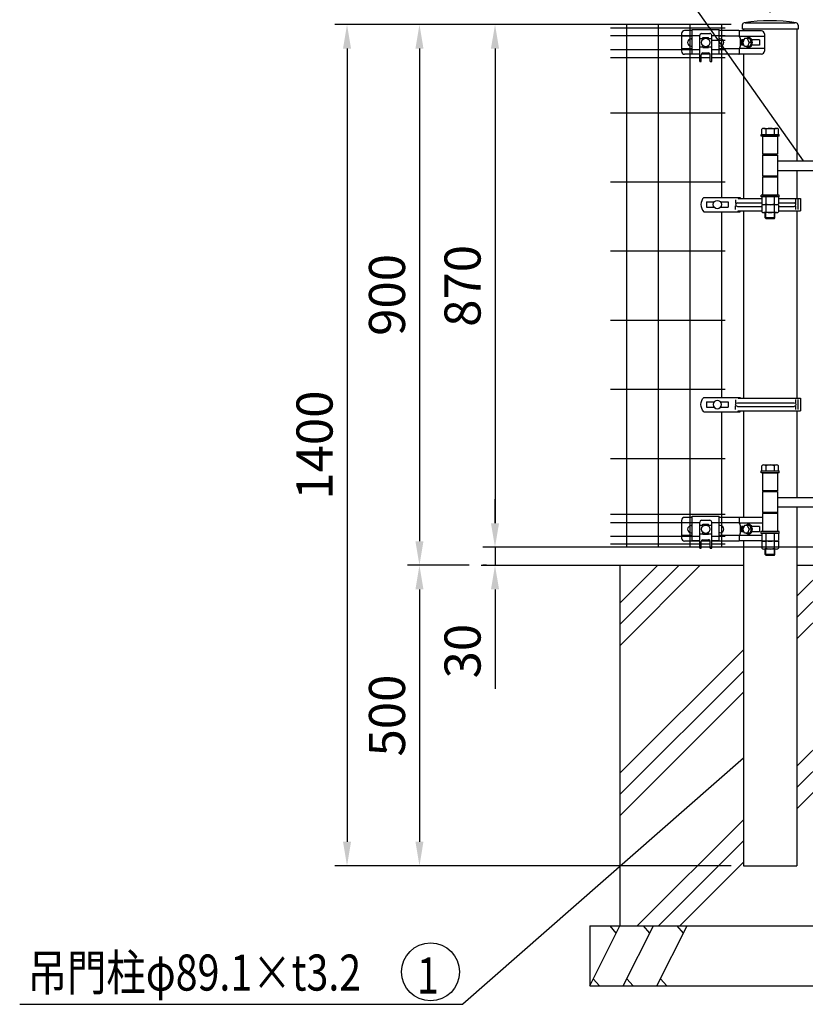
# Model space of a CAD drawing. Units: millimetres. Extents: x 1668 to 7400, y 677 to 5340.
# Drawn here: x 1668 to 2975, y 1569 to 3208 of the extents above; entities that cross this region are included whole.
import ezdxf

# ---------------------------------------------------------------- set-up
doc = ezdxf.new("R2010")
doc.units = ezdxf.units.MM
doc.header["$LTSCALE"] = 200
doc.header["$PDMODE"] = 33
doc.header["$PDSIZE"] = 1
for name, color, linetype in [('HATCH', 2, 'Continuous'), ('MOJI', 6, 'Continuous'), ('SJC', 1, 'Continuous'), ('SJC2', 7, 'Continuous'), ('SUNPOU', 4, 'Continuous')]:
    doc.layers.add(name, color=color, linetype=linetype)
doc.styles.add('EXT08', font='ROMANS', dxfattribs={"width": 0.8, "bigfont": 'EXTFONT'})
doc.styles.get("Standard").update_dxf_attribs({"font": 'arial.ttf'})
doc.dimstyles.new('SJC', dxfattribs={"dimtxt": 0.18, "dimasz": 0.18, "dimexe": 0.18, "dimexo": 0.0625, "dimgap": 0.09, "dimtad": 0, "dimtih": 1, "dimtoh": 1, "dimdec": 4, "dimzin": 0, "dimdsep": 46, "dimtxsty": 'Standard', "dimcen": 0.09, "dimadec": 0, "dimazin": 0, "dimtfac": 1, "dimtdec": 4, "dimtofl": 0, "dimtmove": 0, "dimatfit": 3, "dimfxl": 1, "dimtolj": 1, "dimtzin": 0, "dimarcsym": 0})

# ---------------------------------------------------------------- blocks, each defined once
blk = doc.blocks.new('*D31')
at = {"layer": 'DEFPOINTS', "color": 0}
for p in [(2916.1, 3573.9), (2916.1, 3199.6), (4416.1, 3199.6)]:
    blk.add_point(p, dxfattribs=at)
at = {"layer": 'SUNPOU', "color": 0, "lineweight": -2}
for p, q in [((2916.1, 3219.6), (2916.1, 3593.9)), ((4416.1, 3219.6), (4416.1, 3593.9)), ((4376.1, 3573.9), (2956.1, 3573.9))]:
    blk.add_line(p, q, dxfattribs=at)
at = {"layer": 'SUNPOU', "color": 0}
for points in [[(2956.1, 3580.5), (2956.1, 3567.2), (2916.1, 3573.9)], [(4376.1, 3580.5), (4376.1, 3567.2), (4416.1, 3573.9)]]:
    blk.add_solid(points, dxfattribs=at)
at = {"layer": 'SUNPOU', "color": 0, "insert": (3666.1, 3627.9), "char_height": 60, "attachment_point": 5, "style": 'EXT08'}
blk.add_mtext('\\A1;1500', dxfattribs=at)
blk = doc.blocks.new('*D33')
at = {"layer": 'DEFPOINTS', "color": 0}
for p in [(2871.6, 3199.6), (2212.6, 1799.6), (2871.6, 1799.6)]:
    blk.add_point(p, dxfattribs=at)
at = {"layer": 'SUNPOU', "lineweight": -2}
for p, q in [((2851.6, 3199.6), (2192.6, 3199.6)), ((2212.6, 3159.6), (2212.6, 1839.6)), ((2851.6, 1799.6), (2192.6, 1799.6))]:
    blk.add_line(p, q, dxfattribs=at)
at = {"layer": 'SUNPOU'}
for points in [[(2206, 3159.6), (2219.3, 3159.6), (2212.6, 3199.6)], [(2206, 1839.6), (2219.3, 1839.6), (2212.6, 1799.6)]]:
    blk.add_solid(points, dxfattribs=at)
at = {"layer": 'SUNPOU', "insert": (2158.6, 2499.6), "char_height": 60, "attachment_point": 5, "rotation": 90, "style": 'EXT08'}
blk.add_mtext('\\A1;1400', dxfattribs=at)
blk = doc.blocks.new('*D34')
at = {"layer": 'DEFPOINTS', "color": 0}
for p in [(2871.6, 3199.6), (2333.1, 2299.6), (2435.6, 2299.6)]:
    blk.add_point(p, dxfattribs=at)
at = {"layer": 'SUNPOU', "lineweight": -2}
for p, q in [((2851.6, 3199.6), (2313.1, 3199.6)), ((2333.1, 3159.6), (2333.1, 2339.6)), ((2415.6, 2299.6), (2313.1, 2299.6))]:
    blk.add_line(p, q, dxfattribs=at)
at = {"layer": 'SUNPOU'}
for points in [[(2326.4, 3159.6), (2339.7, 3159.6), (2333.1, 3199.6)], [(2326.4, 2339.6), (2339.7, 2339.6), (2333.1, 2299.6)]]:
    blk.add_solid(points, dxfattribs=at)
at = {"layer": 'SUNPOU', "insert": (2279.1, 2749.6), "char_height": 60, "attachment_point": 5, "rotation": 90, "style": 'EXT08'}
blk.add_mtext('\\A1;900', dxfattribs=at)
blk = doc.blocks.new('*D35')
at = {"layer": 'DEFPOINTS', "color": 0}
for p in [(2871.6, 3199.6), (2458.7, 2329.6), (3010.7, 2329.6)]:
    blk.add_point(p, dxfattribs=at)
at = {"layer": 'SUNPOU', "lineweight": -2}
for p, q in [((2851.6, 3199.6), (2438.7, 3199.6)), ((2458.7, 3159.6), (2458.7, 2369.6)), ((2990.7, 2329.6), (2438.7, 2329.6))]:
    blk.add_line(p, q, dxfattribs=at)
at = {"layer": 'SUNPOU'}
for points in [[(2452, 3159.6), (2465.4, 3159.6), (2458.7, 3199.6)], [(2452, 2369.6), (2465.4, 2369.6), (2458.7, 2329.6)]]:
    blk.add_solid(points, dxfattribs=at)
at = {"layer": 'SUNPOU', "insert": (2404.7, 2764.6), "char_height": 60, "attachment_point": 5, "rotation": 90, "style": 'EXT08'}
blk.add_mtext('\\A1;870', dxfattribs=at)
blk = doc.blocks.new('*D36')
at = {"layer": 'DEFPOINTS', "color": 0}
for p in [(3010.7, 2329.6), (2458.7, 2299.6), (2464.8, 2299.6)]:
    blk.add_point(p, dxfattribs=at)
at = {"layer": 'SUNPOU', "lineweight": -2}
for p, q in [((2458.7, 2369.6), (2458.7, 2409.6)), ((2990.7, 2329.6), (2438.7, 2329.6)), ((2458.7, 2329.6), (2458.7, 2299.6)), ((2444.8, 2299.6), (2438.7, 2299.6)), ((2458.7, 2259.6), (2458.7, 2093.9))]:
    blk.add_line(p, q, dxfattribs=at)
at = {"layer": 'SUNPOU'}
for points in [[(2452, 2369.6), (2465.4, 2369.6), (2458.7, 2329.6)], [(2452, 2259.6), (2465.4, 2259.6), (2458.7, 2299.6)]]:
    blk.add_solid(points, dxfattribs=at)
at = {"layer": 'SUNPOU', "insert": (2404.7, 2156.8), "char_height": 60, "attachment_point": 5, "rotation": 90, "style": 'EXT08'}
blk.add_mtext('\\A1;30', dxfattribs=at)
blk = doc.blocks.new('*D37')
at = {"layer": 'DEFPOINTS', "color": 0}
for p in [(2435.6, 2299.6), (2333.1, 1799.6), (2871.6, 1799.6)]:
    blk.add_point(p, dxfattribs=at)
at = {"layer": 'SUNPOU', "lineweight": -2}
for p, q in [((2415.6, 2299.6), (2313.1, 2299.6)), ((2333.1, 2259.6), (2333.1, 1839.6)), ((2851.6, 1799.6), (2313.1, 1799.6))]:
    blk.add_line(p, q, dxfattribs=at)
at = {"layer": 'SUNPOU'}
for points in [[(2326.4, 2259.6), (2339.7, 2259.6), (2333.1, 2299.6)], [(2326.4, 1839.6), (2339.7, 1839.6), (2333.1, 1799.6)]]:
    blk.add_solid(points, dxfattribs=at)
at = {"layer": 'SUNPOU', "insert": (2279.1, 2049.6), "char_height": 60, "attachment_point": 5, "rotation": 90, "style": 'EXT08'}
blk.add_mtext('\\A1;500', dxfattribs=at)
blk = doc.blocks.new('*D38')
at = {"layer": 'DEFPOINTS', "color": 0}
for p in [(2916.1, 3449.2), (2916.1, 3199.6), (3010.7, 3197.6)]:
    blk.add_point(p, dxfattribs=at)
at = {"layer": 'SUNPOU', "lineweight": -2}
for p, q in [((2916.1, 3219.6), (2916.1, 3469.2)), ((3010.7, 3217.6), (3010.7, 3469.2)), ((2876.1, 3449.2), (2710.4, 3449.2)), ((3010.7, 3449.2), (2916.1, 3449.2)), ((3050.7, 3449.2), (3090.7, 3449.2))]:
    blk.add_line(p, q, dxfattribs=at)
at = {"layer": 'SUNPOU'}
for points in [[(2876.1, 3455.9), (2876.1, 3442.5), (2916.1, 3449.2)], [(3050.7, 3455.9), (3050.7, 3442.5), (3010.7, 3449.2)]]:
    blk.add_solid(points, dxfattribs=at)
at = {"layer": 'SUNPOU', "insert": (2773.3, 3503.2), "char_height": 60, "attachment_point": 5, "style": 'EXT08'}
blk.add_mtext('\\A1;95', dxfattribs=at)
blk = doc.blocks.new('A$C094678F5')
at = {"layer": 'MOJI'}
for p, q in [((-34.4, 10.4), (-138.2, 10.4)), ((-138.2, 10.4), (-138.2, -10.4)), ((-133.8, 8.4), (-133.8, -8.4)), ((-130.2, 8.4), (-130.2, 1.9)), ((-33.3, 3), (-127.7, 3)), ((22.2, 12), (-37.8, 12)), ((-37.8, 12), (-37.8, 10.4)), ((-34.4, 12), (-34.4, 10.4)), ((-30.3, 8), (-30.3, 2.2)), ((-5.4, 4.5), (-18.2, 4.5)), ((-18.2, 4.5), (-18.2, -4.5)), ((18.2, 4.5), (5.4, 4.5)), ((18.2, 4.5), (18.2, -4.5)), ((-34.4, -10.4), (-138.2, -10.4)), ((-130.2, -1.9), (-130.2, -8.4)), ((-33.3, -3), (-127.7, -3)), ((-37.8, -12), (-37.8, -10.4)), ((22.2, -12), (-37.8, -12)), ((-34.4, -12), (-34.4, -10.4)), ((-30.3, -8), (-30.3, -2.2)), ((-5.4, -4.5), (-18.2, -4.5)), ((18.2, -4.5), (5.4, -4.5))]:
    blk.add_line(p, q, dxfattribs=at)
blk.add_circle((0, 0), 7, dxfattribs=at)
for centre, radius, start, end in [((-127.7, 0), 3, 90, 270), ((-33.3, 0), 3, 270, 90), ((10.4, 0), 16.9, 314.756, 45.244)]:
    blk.add_arc(centre, radius, start, end, dxfattribs=at)

msp = doc.modelspace()

# ---------------------------------------------------------------- linework, layer by layer
at = {"layer": 'HATCH'}
for p, q in [((2666.14099, 2236.45747), (2729.33167, 2299.64816)), ((2666.14099, 2165.7468), (2800.04235, 2299.64816)), ((2666.14099, 2201.10213), (2764.68701, 2299.64816)), ((2960.69099, 2212.80942), (3047.52973, 2299.64816)), ((2960.69099, 2177.45408), (3082.88506, 2299.64816)), ((2960.69099, 2248.16476), (3012.17439, 2299.64816)), ((2960.69099, 1965.32205), (3166.14099, 2170.77205)), ((2666.14099, 1953.61476), (2871.59099, 2159.06476)), ((2960.69099, 1929.96671), (3166.14099, 2135.41671)), ((2666.14099, 1918.25942), (2871.59099, 2123.70942)), ((2960.69099, 1894.61137), (3166.14099, 2100.06137)), ((2666.14099, 1882.90408), (2871.59099, 2088.35408)), ((2695.0171, 1699.64816), (2871.59099, 1876.22205)), ((2730.37244, 1699.64816), (2871.59099, 1840.86671)), ((2765.72778, 1699.64816), (2871.59099, 1805.51137)), ((2616.14099, 1599.64816), (2666.14099, 1699.64816)), ((2660.12973, 1687.62564), (2649.95036, 1699.64816)), ((2672.04269, 1599.64816), (2722.04269, 1699.64816)), ((2716.03143, 1687.62564), (2705.85205, 1699.64816)), ((2727.94439, 1599.64816), (2777.94439, 1699.64816)), ((2771.93313, 1687.62564), (2761.75375, 1699.64816)), ((2622.15225, 1611.67067), (2632.33163, 1599.64816)), ((2678.05395, 1611.67067), (2688.23333, 1599.64816)), ((2733.95565, 1611.67067), (2744.13503, 1599.64816))]:
    msp.add_line(p, q, dxfattribs=at)
at = {"layer": 'MOJI'}
for p, q in [((2869.69099, 3198.48626), (2869.69099, 3191.8734)), ((2962.59099, 3198.48626), (2962.59099, 3191.8734)), ((2786.4962, 3191.14915), (2831.4962, 3191.1488)), ((2786.49737, 3150.14751), (2786.4962, 3191.14915)), ((2799.00929, 3138.1442), (2798.99207, 3181.64419)), ((2801.99088, 3184.64538), (2815.99088, 3184.65093)), ((2819.00929, 3138.15212), (2818.99206, 3181.65211)), ((2831.49737, 3150.1488), (2831.4962, 3191.1488)), ((2962.59099, 3191.8734), (2869.69099, 3191.8734)), ((2798.99411, 3176.4805), (2804.49411, 3176.48268)), ((2804.49355, 3177.89637), (2813.49355, 3177.89994)), ((2804.49469, 3175.00828), (2804.49355, 3177.89637)), ((2804.50008, 3161.39637), (2804.49894, 3164.28447)), ((2813.49469, 3175.01184), (2813.49355, 3177.89994)), ((2813.49411, 3176.48625), (2818.99411, 3176.48843)), ((2813.50008, 3161.39994), (2813.49894, 3164.28804)), ((2799.00454, 3150.14787), (2786.49737, 3150.14751)), ((2798.99975, 3162.23687), (2804.49975, 3162.23905)), ((2801.50929, 3138.14519), (2801.50488, 3149.28868)), ((2816.38048, 3150.14837), (2801.63021, 3150.14794)), ((2804.50008, 3161.39637), (2813.50008, 3161.39994)), ((2804.50369, 3152.28987), (2813.50369, 3152.29344)), ((2813.49975, 3162.24261), (2818.99975, 3162.24479)), ((2816.50929, 3138.15113), (2816.50488, 3149.29463)), ((2831.49737, 3150.1488), (2818.99737, 3150.14844)), ((2799.00929, 3138.1442), (2801.50929, 3138.14519)), ((2816.50929, 3138.15113), (2819.00929, 3138.15212)), ((2806.0915, 2911.8556), (2866.157, 2911.8556)), ((2810.0915, 2904.3556), (2822.97959, 2904.3556)), ((2810.0915, 2904.3556), (2810.0915, 2895.3556)), ((2833.7034, 2904.3556), (2846.5915, 2904.3556)), ((2846.5915, 2904.3556), (2846.5915, 2895.3556)), ((2858.68817, 2907.8556), (2858.68817, 2902.05603)), ((2861.62146, 2902.8556), (2902.28459, 2902.8556)), ((2862.74278, 2911.8556), (2862.74278, 2910.2556)), ((2862.74278, 2910.2556), (2902.28459, 2910.2556)), ((2866.157, 2911.8556), (2866.157, 2910.2556)), ((2929.9974, 2910.2556), (2966.51751, 2910.2556)), ((2929.9974, 2902.8556), (2956.07918, 2902.8556)), ((2958.5871, 2908.2556), (2958.5871, 2901.77458)), ((2962.11289, 2908.2556), (2962.11289, 2891.4556)), ((2966.57869, 2910.2556), (2966.57869, 2889.4556)), ((2806.0915, 2887.8556), (2866.157, 2887.8556)), ((2810.0915, 2895.3556), (2822.97959, 2895.3556)), ((2833.7034, 2895.3556), (2846.5915, 2895.3556)), ((2858.68817, 2891.8556), (2858.68817, 2897.65517)), ((2861.62146, 2896.8556), (2902.28459, 2896.8556)), ((2862.74278, 2889.4556), (2902.28459, 2889.4556)), ((2862.74278, 2887.8556), (2862.74278, 2889.4556)), ((2866.157, 2887.8556), (2866.157, 2889.4556)), ((2929.9974, 2896.8556), (2956.07918, 2896.8556)), ((2929.9974, 2889.4556), (2966.51751, 2889.4556)), ((2958.5871, 2897.93662), (2958.5871, 2891.4556)), ((2786.4962, 2381.14915), (2831.4962, 2381.1488)), ((2786.49737, 2340.14751), (2786.4962, 2381.14915)), ((2831.49737, 2340.1488), (2831.4962, 2381.1488)), ((2799.00929, 2328.1442), (2798.99207, 2371.64419)), ((2798.99411, 2366.4805), (2804.49411, 2366.48268)), ((2801.99088, 2374.64538), (2815.99088, 2374.65093)), ((2804.49355, 2367.89637), (2813.49355, 2367.89994)), ((2804.49469, 2365.00828), (2804.49355, 2367.89637)), ((2813.49469, 2365.01184), (2813.49355, 2367.89994)), ((2813.49411, 2366.48625), (2818.99411, 2366.48843)), ((2819.00929, 2328.15212), (2818.99206, 2371.65211)), ((2798.99975, 2352.23687), (2804.49975, 2352.23905)), ((2804.50008, 2351.39637), (2804.49894, 2354.28447)), ((2804.50008, 2351.39637), (2813.50008, 2351.39994)), ((2813.50008, 2351.39994), (2813.49894, 2354.28804)), ((2813.49975, 2352.24261), (2818.99975, 2352.24479)), ((2799.00454, 2340.14787), (2786.49737, 2340.14751)), ((2799.00929, 2328.1442), (2801.50929, 2328.14519)), ((2801.50929, 2328.14519), (2801.50488, 2339.28868)), ((2816.43256, 2339.94816), (2801.57799, 2339.94816)), ((2816.38048, 2340.14837), (2801.63021, 2340.14794)), ((2804.50369, 2342.28987), (2813.50369, 2342.29344)), ((2816.50929, 2328.15113), (2816.50488, 2339.29463)), ((2816.50929, 2328.15113), (2819.00929, 2328.15212)), ((2831.49737, 2340.1488), (2818.99737, 2340.14844))]:
    msp.add_line(p, q, dxfattribs=at)
for centre, radius in [((2808.99682, 3169.64816), 7), ((2828.3415, 2899.8556), 7), ((2808.99682, 2359.64816), 7), ((2351.49378, 1623.04691), 48.21953)]:
    msp.add_circle(centre, radius, dxfattribs=at)
for centre, radius, start, end in [((2873.69099, 3198.48626), 4, 99.12406871, 180), ((2916.14099, 2934.17308), 271.70031, 80.87593129, 99.12406871), ((2958.59099, 3198.48626), 4, 0, 80.87593129), ((2801.99207, 3181.64538), 3, 90.02269221, 180.02269221), ((2815.99206, 3181.65093), 3, 0.02269221, 90.02269221), ((2804.50488, 3149.28987), 3, 90.02269221, 180.02269221), ((2813.50488, 3149.29344), 3, 0.02269221, 90.02269221), ((2817.98973, 2899.8556), 16.89875, 134.7560085, 225.2439915), ((2861.62146, 2899.8556), 3, 90, 270), ((2956.07918, 2899.8556), 3, 270, 90), ((2801.99207, 2371.64538), 3, 90.02269221, 180.02269221), ((2815.99206, 2371.65093), 3, 0.02269221, 90.02269221), ((2804.50488, 2339.28987), 3, 90.02269221, 180.02269221), ((2813.50488, 2339.29344), 3, 0.02269221, 90.02269221)]:
    msp.add_arc(centre, radius, start, end, dxfattribs=at)
at = {"layer": 'SJC'}
for p, q in [((2677.12182, 3199.64816), (2677.12182, 2329.64816)), ((2729.87182, 3199.64816), (2729.87182, 2329.64816)), ((2782.62182, 3199.64816), (2782.62182, 2329.64816)), ((2835.37182, 3199.64816), (2835.37182, 2911.8556)), ((2650.74682, 3193.79815), (2841.37182, 3193.79815)), ((2650.74682, 3181.04815), (2798.9923, 3181.04815)), ((2768.99682, 3184.34816), (2768.99682, 3154.94816)), ((2786.49652, 3180.14816), (2768.99682, 3180.14816)), ((2786.49625, 3189.34816), (2773.99682, 3189.34816)), ((2818.9923, 3181.04815), (2841.37182, 3181.04815)), ((2864.02243, 3189.34816), (2831.49625, 3189.34816)), ((2865.07178, 3180.14816), (2831.49652, 3180.14816)), ((2901.67995, 3189.04816), (2864.48068, 3189.04816)), ((2864.52243, 3188.84816), (2864.52243, 3182.50051)), ((2906.67995, 3179.84816), (2865.23213, 3179.84816)), ((2871.59099, 3191.8734), (2871.59099, 3189.04816)), ((2906.67995, 3184.04816), (2906.67995, 3155.24816)), ((2960.69099, 3191.8734), (2960.69099, 2972.74816)), ((2784.99682, 3175.64816), (2786.49665, 3175.64816)), ((2784.99682, 3163.64816), (2786.49699, 3163.64816)), ((2818.99533, 3173.39815), (2841.37182, 3173.39815)), ((2832.99682, 3175.64816), (2831.49665, 3175.64811)), ((2832.99682, 3163.64816), (2831.49699, 3163.64816)), ((2866.32338, 3176.58301), (2866.32338, 3162.7133)), ((2868.31532, 3174.14816), (2868.31532, 3165.14816)), ((2872.45098, 3174.14816), (2868.31532, 3174.14816)), ((2872.45098, 3165.14816), (2868.31532, 3165.14816)), ((2870.5608, 3174.14816), (2870.5608, 3165.14816)), ((2898.31656, 3174.14816), (2885.61862, 3174.14816)), ((2898.31656, 3165.14816), (2885.61862, 3165.14816)), ((2898.31656, 3174.14816), (2898.31656, 3165.14816)), ((2650.74682, 3158.24812), (2799.00133, 3158.24812)), ((2786.49712, 3159.14816), (2768.99682, 3159.14816)), ((2799.00462, 3149.94816), (2773.99682, 3149.94816)), ((2816.43256, 3149.94816), (2801.50462, 3149.94816)), ((2819.00133, 3158.24812), (2841.37182, 3158.24812)), ((2864.02243, 3149.94816), (2819.00462, 3149.94816)), ((2865.07178, 3159.14816), (2831.49712, 3159.14816)), ((2901.67995, 3150.24816), (2864.48068, 3150.24816)), ((2864.52243, 3156.79581), (2864.52243, 3150.44816)), ((2906.67995, 3159.44816), (2865.23213, 3159.44816)), ((2871.59099, 3150.24816), (2871.59099, 2910.2556)), ((2650.74682, 3144.64812), (2799.00672, 3144.64812)), ((2801.50672, 3144.64812), (2816.50672, 3144.64812)), ((2819.00672, 3144.64812), (2841.37182, 3144.64812)), ((2841.37182, 3052.14811), (2650.74682, 3052.14811)), ((2901.14099, 3016.64816), (2931.14099, 3016.64816)), ((2901.14099, 3013.64816), (2901.14099, 3016.64816)), ((2902.28459, 3016.64816), (2902.28459, 3025.28768)), ((2905.74869, 3026.64816), (2926.5333, 3026.64816)), ((2909.21279, 3025.28768), (2909.21279, 3016.64816)), ((2923.0692, 3025.28768), (2923.0692, 3016.64816)), ((2929.9974, 3016.64816), (2929.9974, 3025.28768)), ((2931.14099, 3013.64816), (2931.14099, 3016.64816)), ((2931.14099, 3013.64816), (2901.14099, 3013.64816)), ((2903.64099, 3013.64816), (2903.64099, 2983.64816)), ((2903.64099, 3013.64816), (2928.64099, 3013.64816)), ((2928.64099, 3013.64816), (2928.64099, 2983.64816)), ((2928.64099, 2983.64816), (2903.64099, 2983.64816)), ((2903.64099, 2982.24816), (2928.64099, 2982.24816)), ((2928.64099, 2982.24816), (2903.64099, 2982.24816)), ((2903.64099, 2982.24816), (2903.64099, 2947.24816)), ((2908.14099, 2982.24816), (2908.14099, 2983.64816)), ((2909.14099, 2982.24816), (2909.14099, 2983.64816)), ((2923.14099, 2982.24816), (2923.14099, 2983.64816)), ((2924.14099, 2982.24816), (2924.14099, 2983.64816)), ((2928.64099, 2982.24816), (2928.64099, 2947.24816)), ((2928.64099, 2972.74816), (2998.99099, 2972.74816)), ((2928.64099, 2956.74816), (2998.99099, 2956.74816)), ((2960.69099, 2956.74816), (2960.69099, 2910.2556)), ((2841.37182, 2937.14811), (2650.74682, 2937.14811)), ((2928.64099, 2947.24816), (2903.64099, 2947.24816)), ((2903.64099, 2947.24816), (2928.64099, 2947.24816)), ((2928.64099, 2945.64816), (2903.64099, 2945.64816)), ((2903.64099, 2945.64816), (2903.64099, 2915.64816)), ((2904.14099, 2947.24816), (2904.14099, 2945.64816)), ((2928.14099, 2947.24816), (2928.14099, 2945.64816)), ((2928.64099, 2945.64816), (2928.64099, 2915.64816)), ((2931.14099, 2915.64816), (2901.14099, 2915.64816)), ((2901.14099, 2912.64816), (2901.14099, 2915.64816)), ((2931.14099, 2912.64816), (2901.14099, 2912.64816)), ((2929.9974, 2912.64816), (2902.28459, 2912.64816)), ((2902.28459, 2912.64816), (2902.28459, 2901.00863)), ((2903.64099, 2915.64816), (2928.64099, 2915.64816)), ((2909.21279, 2912.64816), (2909.21279, 2901.00863)), ((2923.0692, 2912.64816), (2923.0692, 2901.00863)), ((2929.9974, 2912.64816), (2929.9974, 2901.00863)), ((2931.14099, 2912.64816), (2931.14099, 2915.64816)), ((2835.37182, 2887.8556), (2835.37182, 2579.14813)), ((2871.59099, 2889.4556), (2871.59099, 2577.54813)), ((2929.9974, 2899.64816), (2902.28459, 2899.64816)), ((2902.28459, 2899.64816), (2902.28459, 2888.00863)), ((2926.5333, 2899.64816), (2905.74869, 2899.64816)), ((2926.5333, 2886.64816), (2905.74869, 2886.64816)), ((2908.14099, 2877.64816), (2908.14099, 2886.64816)), ((2909.14099, 2876.64816), (2909.14099, 2886.64816)), ((2909.21279, 2899.64816), (2909.21279, 2888.00863)), ((2923.0692, 2899.64816), (2923.0692, 2888.00863)), ((2923.14099, 2876.64816), (2923.14099, 2886.64816)), ((2924.14099, 2877.64816), (2924.14099, 2886.64816)), ((2929.9974, 2899.64816), (2929.9974, 2888.00863)), ((2960.69099, 2889.4556), (2960.69099, 2577.54813)), ((2924.14099, 2877.64816), (2908.14099, 2877.64816)), ((2908.14099, 2877.64816), (2909.14099, 2876.64816)), ((2909.14099, 2876.64816), (2923.14099, 2876.64816)), ((2923.14099, 2876.64816), (2924.14099, 2877.64816)), ((2841.37182, 2822.14811), (2650.74682, 2822.14811)), ((2841.37182, 2707.14811), (2650.74682, 2707.14811)), ((2841.37182, 2592.14816), (2650.74682, 2592.14816)), ((2871.59099, 2556.74813), (2871.59099, 2379.04816)), ((2960.69099, 2556.74813), (2960.69099, 2412.74816)), ((2835.37182, 2555.14813), (2835.37182, 2329.64816)), ((2650.74682, 2477.14816), (2841.37182, 2477.14816)), ((2902.28459, 2456.64816), (2902.28459, 2465.28768)), ((2905.74869, 2466.64816), (2926.5333, 2466.64816)), ((2909.21279, 2465.28768), (2909.21279, 2456.64816)), ((2923.0692, 2465.28768), (2923.0692, 2456.64816)), ((2929.9974, 2456.64816), (2929.9974, 2465.28768)), ((2901.14099, 2456.64816), (2931.14099, 2456.64816)), ((2901.14099, 2453.64816), (2901.14099, 2456.64816)), ((2931.14099, 2453.64816), (2901.14099, 2453.64816)), ((2903.64099, 2453.64816), (2903.64099, 2423.64816)), ((2903.64099, 2453.64816), (2928.64099, 2453.64816)), ((2928.64099, 2453.64816), (2928.64099, 2423.64816)), ((2931.14099, 2453.64816), (2931.14099, 2456.64816)), ((2928.64099, 2423.64816), (2903.64099, 2423.64816)), ((2903.64099, 2422.24816), (2928.64099, 2422.24816)), ((2928.64099, 2422.24816), (2903.64099, 2422.24816)), ((2903.64099, 2422.24816), (2903.64099, 2387.24816)), ((2908.14099, 2422.24816), (2908.14099, 2423.64816)), ((2909.14099, 2422.24816), (2909.14099, 2423.64816)), ((2923.14099, 2422.24816), (2923.14099, 2423.64816)), ((2924.14099, 2422.24816), (2924.14099, 2423.64816)), ((2928.64099, 2422.24816), (2928.64099, 2387.24816)), ((2928.64099, 2412.74816), (2998.99099, 2412.74816)), ((2928.64099, 2396.74816), (2998.99099, 2396.74816)), ((2960.69099, 2396.74816), (2960.69099, 1799.64816)), ((2650.74682, 2384.6482), (2841.37182, 2384.6482)), ((2786.49625, 2379.34816), (2773.99682, 2379.34816)), ((2864.02243, 2379.34816), (2831.49625, 2379.34816)), ((2901.67995, 2379.04812), (2864.48068, 2379.04812)), ((2864.52243, 2378.84812), (2864.52243, 2372.50047)), ((2928.64099, 2387.24816), (2903.64099, 2387.24816)), ((2903.64099, 2387.24816), (2928.64099, 2387.24816)), ((2928.64099, 2385.64816), (2903.64099, 2385.64816)), ((2903.64099, 2385.64816), (2903.64099, 2355.64816)), ((2904.14099, 2387.24816), (2904.14099, 2385.64816)), ((2904.14099, 2387.24812), (2904.14099, 2385.64812)), ((2928.14099, 2387.24816), (2928.14099, 2385.64816)), ((2928.64099, 2385.64816), (2928.64099, 2355.64816)), ((2650.74682, 2371.0482), (2798.9923, 2371.0482)), ((2768.99682, 2374.34816), (2768.99682, 2344.94816)), ((2786.49652, 2370.14816), (2768.99682, 2370.14816)), ((2784.99682, 2365.64816), (2786.49665, 2365.64816)), ((2818.9923, 2371.0482), (2841.37182, 2371.0482)), ((2865.07178, 2370.14816), (2831.49652, 2370.14816)), ((2832.99682, 2365.64816), (2831.49699, 2365.64816)), ((2903.64099, 2369.84812), (2865.23213, 2369.84812)), ((2866.32338, 2366.58298), (2866.32338, 2352.71327)), ((2868.31532, 2364.14812), (2868.31532, 2355.14812)), ((2872.45098, 2364.14812), (2868.31532, 2364.14812)), ((2870.5608, 2364.14812), (2870.5608, 2355.14812)), ((2898.31656, 2364.14812), (2885.61862, 2364.14812)), ((2898.31656, 2364.14812), (2898.31656, 2355.14812)), ((2650.74682, 2348.2482), (2799.00133, 2348.2482)), ((2786.49712, 2349.14816), (2768.99682, 2349.14816)), ((2784.99682, 2353.64816), (2786.49699, 2353.64816)), ((2819.00133, 2348.2482), (2841.37182, 2348.2482)), ((2832.99682, 2353.64816), (2831.49665, 2353.64816)), ((2865.07178, 2349.14816), (2831.49712, 2349.14816)), ((2864.52243, 2346.79577), (2864.52243, 2340.44812)), ((2902.28459, 2349.44812), (2865.23213, 2349.44812)), ((2872.45098, 2355.14812), (2868.31532, 2355.14812)), ((2898.31656, 2355.14812), (2885.61862, 2355.14812)), ((2931.14099, 2355.64816), (2901.14099, 2355.64816)), ((2901.14099, 2352.64816), (2901.14099, 2355.64816)), ((2931.14099, 2352.64816), (2901.14099, 2352.64816)), ((2929.9974, 2352.64816), (2902.28459, 2352.64816)), ((2902.28459, 2352.64816), (2902.28459, 2341.00863)), ((2903.64099, 2355.64816), (2928.64099, 2355.64816)), ((2909.21279, 2352.64816), (2909.21279, 2341.00863)), ((2909.21279, 2352.64812), (2909.21279, 2341.0086)), ((2923.0692, 2352.64816), (2923.0692, 2341.00863)), ((2929.9974, 2352.64816), (2929.9974, 2341.00863)), ((2931.14099, 2352.64816), (2931.14099, 2355.64816)), ((2650.74682, 2335.4982), (2799.00638, 2335.4982)), ((2799.00462, 2339.94816), (2773.99682, 2339.94816)), ((2801.50638, 2335.4982), (2816.50638, 2335.4982)), ((2801.50638, 2335.49816), (2816.50638, 2335.49816)), ((2816.43256, 2339.94816), (2801.57799, 2339.94816)), ((2864.02243, 2339.94816), (2819.00462, 2339.94816)), ((2819.00638, 2335.4982), (2841.37182, 2335.4982)), ((2819.00638, 2335.49816), (2841.37182, 2335.49816)), ((2901.67995, 2340.24812), (2864.48068, 2340.24812)), ((2871.59099, 2340.24816), (2871.59099, 1799.64816)), ((2929.9974, 2339.64816), (2902.28459, 2339.64816)), ((2902.28459, 2339.64816), (2902.28459, 2328.00863)), ((2926.5333, 2339.64816), (2905.74869, 2339.64816)), ((2909.21279, 2339.64816), (2909.21279, 2328.00863)), ((2909.21279, 2339.64812), (2909.21279, 2328.0086)), ((2923.0692, 2339.64816), (2923.0692, 2328.00863)), ((2929.9974, 2339.64816), (2929.9974, 2328.00863)), ((2926.5333, 2326.64816), (2905.74869, 2326.64816)), ((2908.14099, 2317.64816), (2908.14099, 2326.64816)), ((2908.14099, 2317.64812), (2908.14099, 2326.64812)), ((2924.14099, 2317.64816), (2908.14099, 2317.64816)), ((2908.14099, 2317.64816), (2909.14099, 2316.64816)), ((2908.14099, 2317.64812), (2909.14099, 2316.64812)), ((2909.14099, 2316.64816), (2909.14099, 2326.64816)), ((2909.14099, 2316.64812), (2909.14099, 2326.64812)), ((2909.14099, 2316.64816), (2923.14099, 2316.64816)), ((2923.14099, 2316.64816), (2923.14099, 2326.64816)), ((2923.14099, 2316.64816), (2924.14099, 2317.64816)), ((2924.14099, 2317.64816), (2924.14099, 2326.64816)), ((2435.61113, 2299.64816), (2871.59099, 2299.64816)), ((2666.14099, 2299.64816), (2666.14099, 1699.64816)), ((2960.69099, 2299.64816), (4385.89099, 2299.64816)), ((2871.59099, 1799.64816), (2960.69099, 1799.64816)), ((2616.14099, 1699.64816), (3216.14099, 1699.64816)), ((2616.14099, 1699.64816), (2616.14099, 1599.64816)), ((2616.14099, 1599.64816), (3216.14099, 1599.64816))]:
    msp.add_line(p, q, dxfattribs=at)
for centre, radius, start, end in [((2773.99682, 3184.34816), 5, 90, 180), ((2864.02243, 3188.84816), 0.5, 0, 90), ((2869.83353, 3182.50051), 5.3111, 180, 213.85460125), ((2861.01228, 3176.58301), 5.3111, 0, 33.85460125), ((2901.67995, 3184.04816), 5, 0, 90), ((2784.99682, 3169.64816), 6, 90, 270), ((2832.99682, 3169.64816), 6, 270, 90), ((2861.01228, 3162.7133), 5.3111, 326.14539875, 0), ((2773.99682, 3154.94816), 5, 180, 270), ((2864.02243, 3150.44816), 0.5, 270, 0), ((2869.83353, 3156.79581), 5.3111, 146.14539875, 180), ((2901.67995, 3155.24816), 5, 270, 0), ((2905.74869, 3021.55769), 5.09047, 47.11671159, 132.88328841), ((2916.14099, 3008.32698), 18.32117, 67.78068983, 112.21931017), ((2926.5333, 3021.55769), 5.09047, 47.11671159, 132.88328841), ((2905.74869, 2904.73863), 5.09047, 227.11671159, 312.88328841), ((2916.14099, 2917.96933), 18.32117, 247.78068983, 292.21931017), ((2926.5333, 2904.73863), 5.09047, 227.11671159, 312.88328841), ((2905.74869, 2891.73863), 5.09047, 227.11671159, 312.88328841), ((2916.14099, 2904.96933), 18.32117, 247.78068983, 292.21931017), ((2926.5333, 2891.73863), 5.09047, 227.11671159, 312.88328841), ((2905.74869, 2461.55769), 5.09047, 47.11671159, 132.88328841), ((2916.14099, 2448.32698), 18.32117, 67.78068983, 112.21931017), ((2926.5333, 2461.55769), 5.09047, 47.11671159, 132.88328841), ((2773.99682, 2374.34816), 5, 90, 180), ((2864.02243, 2378.84812), 0.5, 0, 90), ((2901.67995, 2374.04812), 5, 66.90800289, 90), ((2784.99682, 2359.64816), 6, 90, 270), ((2832.99682, 2359.64816), 6, 270, 90), ((2869.83353, 2372.50047), 5.3111, 180, 213.85460125), ((2861.01228, 2366.58298), 5.3111, 0, 33.85460125), ((2773.99682, 2344.94816), 5, 180, 270), ((2869.83353, 2346.79577), 5.3111, 146.14539875, 180), ((2861.01228, 2352.71327), 5.3111, 326.14539875, 0), ((2864.02243, 2340.44812), 0.5, 270, 0), ((2901.67995, 2345.24812), 5, 270, 285.67898752), ((2905.74869, 2344.73863), 5.09047, 227.11671159, 312.88328841), ((2905.74869, 2344.7386), 5.09047, 227.11671159, 312.88328841), ((2905.74869, 2331.73863), 5.09047, 227.11671159, 312.88328841), ((2905.74869, 2331.7386), 5.09047, 227.11671159, 312.88328841), ((2916.14099, 2357.96933), 18.32117, 247.78068983, 292.21931017), ((2916.14099, 2344.96933), 18.32117, 247.78068983, 292.21931017), ((2926.5333, 2344.73863), 5.09047, 227.11671159, 312.88328841), ((2926.5333, 2331.73863), 5.09047, 227.11671159, 312.88328841)]:
    msp.add_arc(centre, radius, start, end, dxfattribs=at)
at = {"layer": 'SJC2'}
for p, q in [((2957.59099, 3201.8734), (2874.69099, 3201.8734)), ((2873.26748, 3176.14816), (2870.61387, 3169.64816)), ((2873.26748, 3163.14816), (2870.61387, 3169.64816)), ((2882.46379, 3176.14816), (2873.26748, 3176.14816)), ((2882.46379, 3163.14816), (2873.26748, 3163.14816)), ((2881.22832, 3169.64816), (2878.57471, 3176.14816)), ((2881.22832, 3169.64816), (2878.57471, 3163.14816)), ((2880.94155, 3177.64816), (2879.81018, 3177.64816)), ((2885.11741, 3169.64816), (2881.22832, 3169.64816)), ((2885.11741, 3169.64816), (2882.46379, 3176.14816)), ((2885.11741, 3169.64816), (2882.46379, 3163.14816)), ((2880.94155, 3161.64816), (2879.81018, 3161.64816)), ((2873.26748, 2366.14812), (2870.61387, 2359.64812)), ((2873.26748, 2353.14812), (2870.61387, 2359.64812)), ((2882.46379, 2366.14812), (2873.26748, 2366.14812)), ((2881.22832, 2359.64812), (2878.57471, 2366.14812)), ((2881.22832, 2359.64812), (2878.57471, 2353.14812)), ((2880.94155, 2367.64812), (2879.81018, 2367.64812)), ((2885.11741, 2359.64812), (2881.22832, 2359.64812)), ((2885.11741, 2359.64812), (2882.46379, 2366.14812)), ((2885.11741, 2359.64812), (2882.46379, 2353.14812)), ((2882.46379, 2353.14812), (2873.26748, 2353.14812)), ((2880.94155, 2351.64812), (2879.81018, 2351.64812))]:
    msp.add_line(p, q, dxfattribs=at)
for centre, start_param, end_param in [((2879.81018, 3169.64816), 2.519224165, 6.9055537957), ((2880.94155, 3169.64816), 3.1415926536, 6.2831853072), ((2879.81018, 2359.64812), 2.519224165, 6.9055537957), ((2880.94155, 2359.64812), 3.1415926536, 6.2831853072)]:
    msp.add_ellipse(centre, major_axis=(0, 8), ratio=0.7071067812, start_param=start_param, end_param=end_param, dxfattribs=at)
at = {"layer": 'SUNPOU'}
for p, q in [((2971.34998, 2972.74816), (2650.54488, 3428.49211)), ((1668.39498, 1569.09736), (2405.31651, 1569.09736))]:
    msp.add_line(p, q, dxfattribs=at)
msp.add_lwpolyline([(2871.59099, 1978.96972), (2405.31651, 1569.09736)], dxfattribs=at)

# ---------------------------------------------------------------- block references
at = {"layer": 'SJC', "xscale": -1}
msp.add_blockref('A$C094678F5', (2828.3415, 2567.14813), dxfattribs=at)

# ---------------------------------------------------------------- texts
at = {"layer": 'MOJI', "style": 'EXT08', "width": 0.8}
for s, p in [('吊門柱φ89.1×t3.2', (1681.55524, 1591.91512)), ('1', (2328.94713, 1587.05888))]:
    msp.add_text(s, height=60, dxfattribs=at).set_placement(p)

# ---------------------------------------------------------------- dimensions: what is measured, and where the dimension line sits
at = {"layer": 'SUNPOU'}
dim = msp.add_linear_dim(base=(2916.14099, 3573.85506), p1=(4416.14099, 3199.64816), p2=(2916.14099, 3199.64816), dimstyle='SJC', override={"dimscale": 20, "dimtxt": 3, "dimasz": 2, "dimexe": 1, "dimexo": 1, "dimgap": 1.2, "dimtad": 1, "dimtih": 0, "dimtoh": 0, "dimzin": 8, "dimtxsty": 'EXT08', "dimtofl": 1, "dimtmove": 2}, dxfattribs=at)
dim.commit()
dim.dimension.update_dxf_attribs({"geometry": '*D31', "text_midpoint": (3666.14099, 3627.85506)})
dim = msp.add_linear_dim(base=(2916.14099, 3449.19245), p1=(3010.69099, 3197.64816), p2=(2916.14099, 3199.64816), dimstyle='SJC', override={"dimscale": 20, "dimtxt": 3, "dimasz": 2, "dimexe": 1, "dimexo": 1, "dimgap": 1.2, "dimtad": 1, "dimtih": 0, "dimtoh": 0, "dimdec": 0, "dimzin": 8, "dimtxsty": 'EXT08', "dimcen": 0.1, "dimclrd": 256, "dimclre": 256, "dimclrt": 256, "dimtofl": 1, "dimtzin": 8}, dxfattribs=at)
dim.commit()
dim.dimension.update_dxf_attribs({"geometry": '*D38', "text_midpoint": (2773.28385, 3449.19245), "dimtype": 160})
for base, p1, p2, picture, middle in [((2212.62049, 1799.64816), (2871.59099, 3199.64816), (2871.59099, 1799.64816), '*D33', (2158.62049, 2499.64816)), ((2333.05539, 2299.64816), (2871.59099, 3199.64816), (2435.61113, 2299.64816), '*D34', (2279.05539, 2749.64816)), ((2458.7085, 2329.64816), (2871.59099, 3199.64816), (3010.69099, 2329.64816), '*D35', (2404.7085, 2764.64816)), ((2333.05539, 1799.64816), (2435.61113, 2299.64816), (2871.59099, 1799.64816), '*D37', (2279.05539, 2049.64816))]:
    dim = msp.add_linear_dim(base=base, p1=p1, p2=p2, angle=90, dimstyle='SJC', override={"dimscale": 20, "dimtxt": 3, "dimasz": 2, "dimexe": 1, "dimexo": 1, "dimgap": 1.2, "dimtad": 1, "dimtih": 0, "dimtoh": 0, "dimzin": 8, "dimtxsty": 'EXT08', "dimcen": 0.1, "dimclrd": 256, "dimclre": 256, "dimclrt": 256, "dimtofl": 1, "dimtmove": 2, "dimtzin": 8}, dxfattribs=at)
    dim.commit()
    dim.dimension.update_dxf_attribs({"geometry": picture, "text_midpoint": middle})
dim = msp.add_linear_dim(base=(2458.7085, 2299.64816), p1=(3010.69099, 2329.64816), p2=(2464.82821, 2299.64816), angle=90, dimstyle='SJC', override={"dimscale": 20, "dimtxt": 3, "dimasz": 2, "dimexe": 1, "dimexo": 1, "dimgap": 1.2, "dimtad": 1, "dimtih": 0, "dimtoh": 0, "dimzin": 8, "dimtxsty": 'EXT08', "dimcen": 0.1, "dimclrd": 256, "dimclre": 256, "dimclrt": 256, "dimtofl": 1, "dimtzin": 8}, dxfattribs=at)
dim.commit()
dim.dimension.update_dxf_attribs({"geometry": '*D36', "text_midpoint": (2458.7085, 2156.79101), "dimtype": 160})

doc.saveas('drawing.dxf')
